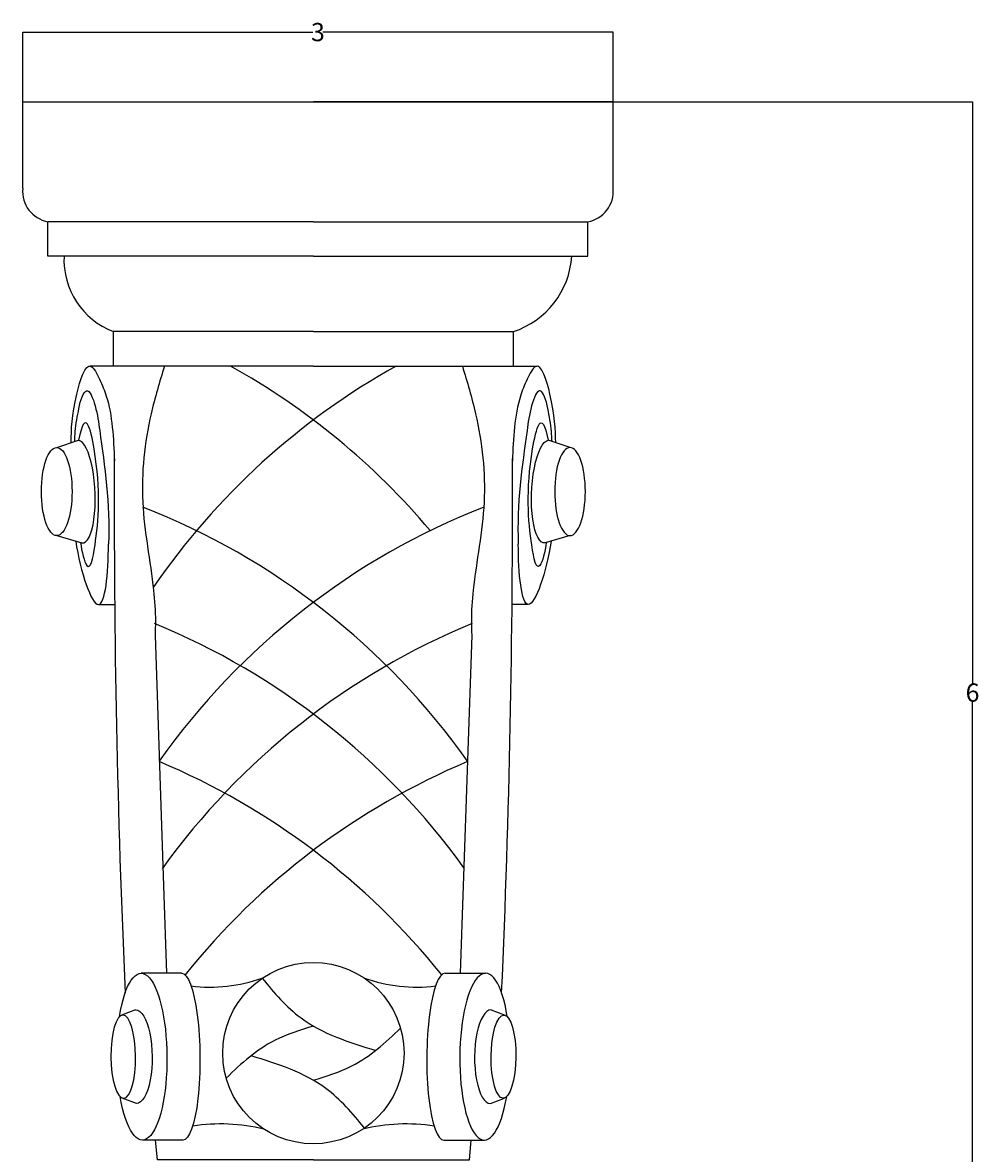
# Model space of a CAD drawing. Units: millimetres. Extents: x 1408 to 12582, y -4431 to 5298.
# Drawn here: x 5899 to 11136, y -894 to 5298 of the extents above; entities that cross this region are included whole.
import ezdxf

# ---------------------------------------------------------------- set-up
doc = ezdxf.new("R2010")
doc.units = ezdxf.units.MM
doc.dimstyles.get("Standard").update_dxf_attribs({"dimtxt": 0.18, "dimasz": 0.18, "dimexe": 0.18, "dimexo": 0.0625, "dimgap": 0.09, "dimtad": 0, "dimtih": 1, "dimtoh": 1, "dimdec": 4, "dimzin": 0, "dimdsep": 46, "dimtxsty": 'Standard', "dimcen": 0.09, "dimadec": 0, "dimazin": 0, "dimtfac": 1, "dimtdec": 4, "dimtofl": 0, "dimtmove": 0, "dimatfit": 3, "dimfxl": 1, "dimtolj": 1, "dimtzin": 0, "dimarcsym": 0})

# ---------------------------------------------------------------- blocks, each defined once
blk = doc.blocks.new('*D2')
at = {"color": 0, "lineweight": -2, "transparency": 16777216}
for p, q in [((7492.4, 4864.8), (11103.9, 4864.8)), ((11103.7, 4864.6), (11103.7, 1679.3)), ((11103.7, -1606.2), (11103.7, 1579.1)), ((7492.4, -1606.4), (11103.9, -1606.4))]:
    blk.add_line(p, q, dxfattribs=at)
at = {"color": 0, "transparency": 16777216}
for points in [[(11103.7, 4864.6), (11103.7, 4864.6), (11103.7, 4864.8)], [(11103.7, -1606.2), (11103.7, -1606.2), (11103.7, -1606.4)]]:
    blk.add_solid(points, dxfattribs=at)
at = {"layer": 'Defpoints', "color": 0, "transparency": 16777216}
for p in [(7492.4, 4864.8), (7492.4, -1606.4), (11103.7, -1606.4)]:
    blk.add_point(p, dxfattribs=at)
at = {"color": 0, "transparency": 16777216, "insert": (11103.7, 1629.2), "char_height": 0.18, "attachment_point": 5}
blk.add_mtext('\\A1;{\\H555.56x;6}', dxfattribs=at)
blk = doc.blocks.new('*D5')
at = {"color": 0, "lineweight": -2, "transparency": 16777216}
for p, q in [((5900.1, 4864.9), (5900.1, 5246.4)), ((5900.2, 5246.2), (7490.2, 5246.2)), ((9134.5, 5246.2), (7544.6, 5246.2)), ((9134.7, 4864.9), (9134.7, 5246.4))]:
    blk.add_line(p, q, dxfattribs=at)
at = {"color": 0, "transparency": 16777216}
for points in [[(5900.2, 5246.3), (5900.2, 5246.2), (5900.1, 5246.2)], [(9134.5, 5246.3), (9134.5, 5246.2), (9134.7, 5246.2)]]:
    blk.add_solid(points, dxfattribs=at)
at = {"layer": 'Defpoints', "color": 0, "transparency": 16777216}
for p in [(9134.7, 5246.2), (5900.1, 4864.8), (9134.7, 4864.8)]:
    blk.add_point(p, dxfattribs=at)
at = {"color": 0, "transparency": 16777216, "insert": (7517.4, 5246.2), "char_height": 0.18, "attachment_point": 5}
blk.add_mtext('\\A1;{\\H555.56x;3}', dxfattribs=at)

msp = doc.modelspace()

# ---------------------------------------------------------------- linework, layer by layer
for p, q in [((5900.06778, 4864.80442), (7492.36724, 4864.80442)), ((5900.06778, 4389.28955), (5900.06778, 4864.80442)), ((9134.66669, 4864.80442), (7492.36724, 4864.80442)), ((9134.66669, 4389.28955), (9134.66669, 4864.80442)), ((7492.36724, 4207.42453), (6038.25759, 4207.42453)), ((6038.25759, 4019.15685), (6038.25759, 4207.42453)), ((7492.36724, 4207.42453), (8996.47688, 4207.42453)), ((8996.47688, 4019.15685), (8996.47688, 4207.42453)), ((7492.36724, 4019.15685), (6038.25759, 4019.15685)), ((7492.36724, 4019.15685), (8996.47688, 4019.15685)), ((7492.36724, 3605.76971), (6396.61311, 3605.76971)), ((6396.61311, 3417.45565), (6396.61311, 3605.76971)), ((7492.36724, 3605.76971), (8588.12136, 3605.76971)), ((8588.12136, 3417.45565), (8588.12136, 3605.76971)), ((7492.36724, 3417.45348), (6267.18386, 3417.45629)), ((7492.36724, 3417.45348), (8717.55061, 3417.45629)), ((6086.25361, 2971.49005), (6206.05727, 3010.8005)), ((8898.48086, 2971.49005), (8778.67721, 3010.8005)), ((6086.25361, 2488.84529), (6223.18305, 2449.74249)), ((8898.48086, 2488.84529), (8761.55142, 2449.74249)), ((6314.71848, 2111.25255), (6403.86815, 2112.0767)), ((8670.01599, 2111.25255), (8580.86632, 2112.0767)), ((6624.75712, 1942.73171), (6671.26757, 570.47743)), ((8359.97722, 1942.72787), (8313.4669, 570.47743)), ((8359.97735, 1942.73171), (8359.97722, 1942.72787)), ((6671.26757, 570.47743), (6687.47197, 92.37904)), ((8313.4669, 570.47743), (8297.2625, 92.37904)), ((6770.26722, 92.37848), (6548.97362, 92.37998)), ((8214.46725, 92.37848), (8435.76085, 92.37998)), ((6518.52243, -108.12192), (6441.30553, -137.96484)), ((8466.21204, -108.12192), (8543.42894, -137.96484)), ((6522.87903, -620.85428), (6444.85259, -591.02584)), ((8461.85544, -620.85428), (8539.88188, -591.02584)), ((6778.03107, -821.35468), (6556.38453, -821.35468)), ((8206.7034, -821.35468), (8428.34994, -821.35468))]:
    msp.add_line(p, q)
for points in [[(7492.36724, -929.64658), (6637.73862, -929.64658), (6626.99814, -821.35468)], [(7492.36724, -929.64658), (8346.99585, -929.64658), (8357.73633, -821.35468)]]:
    msp.add_lwpolyline(points)
msp.add_circle((7492.36724, -345.21525), 496.71776)
for centre, radius, start, end in [((6069.16221, 4374.3415), 169.75385, 174.94815086, 259.510489004), ((8965.57226, 4374.3415), 169.75385, 280.489510996, 5.05184914), ((6549.4583, 4000.79328), 423.5626, 177.515161284, 248.847211147), ((8439.5412, 4051.69482), 470.02688, 288.427831753, 356.030480118), ((9868.45811, -31.68326), 3948.43237, 119.12662613, 145.487666668), ((5116.26956, -31.68326), 3948.43237, 40.183863964, 60.873373871), ((66733.51674, 2669.80352), 60332.22653, 179.7706929553, 182.5506454706), ((-51748.78227, 2669.80352), 60332.22653, 357.4493545294, 0.2293070447), ((5116.26956, -1030.4714), 3948.43237, 35.352595264, 68.569074165), ((9868.45811, -1030.4714), 3948.43237, 111.430817065, 144.64724209), ((5116.27296, -1642.1683), 3948.43237, 35.846139019, 67.57887527), ((9868.46151, -1642.1683), 3948.43237, 112.42112473, 144.253424781), ((5116.27296, -2388.01174), 3948.43237, 38.756702536, 67.170939282), ((9868.46151, -2388.01174), 3948.43237, 112.829060718, 141.243297464), ((6926.19251, 878.65502), 862.42158, 263.108513397, 289.387088531), ((8058.54196, 878.65502), 862.42158, 250.612911469, 276.891486603), ((6985.78549, -1708.44308), 975.54445, 75.983727632, 99.149769056), ((7998.94898, -1708.44308), 975.54445, 80.850230944, 104.016272368)]:
    msp.add_arc(centre, radius, start, end)
for centre, major_axis, ratio, start_param, end_param in [((6215.23584, 2730.16767), (-13.71219, 280.84784), 0.28867899, 3.070849896, 6.2274998502), ((8432.23187, -364.4881), (3.88192, 456.86658), 0.3014009811, -1.0690906231, 4.2158323427), ((8210.58533, -364.4881), (3.69574, 456.86893), 0.2122236726, -0.0019203443, 3.146946465), ((8464.03374, -364.4881), (-2.1783, -256.36618), 0.3451656793, 3.1415926536, 6.2831853072)]:
    msp.add_ellipse(centre, major_axis=major_axis, ratio=ratio, start_param=start_param, end_param=end_param)
at = {"extrusion": (0, 0, -1)}
for centre, major_axis, ratio, start_param, end_param in [((8769.49863, 2730.16767), (13.71219, 280.84784), 0.28867899, 3.070849896, 6.2274998502), ((6552.5026, -364.4881), (-3.88192, 456.86658), 0.3014009811, -1.0690906231, 4.2158323427), ((6774.14914, -364.4881), (-3.69574, 456.86893), 0.2122236726, -0.0019203443, 3.146946465), ((6520.70073, -364.4881), (2.1783, -256.36618), 0.3451656793, 3.1415926536, 6.2831853072)]:
    msp.add_ellipse(centre, major_axis=major_axis, ratio=ratio, start_param=start_param, end_param=end_param, dxfattribs=at)
for centre, major_axis, ratio in [((6086.25361, 2730.16767), (0, -241.32238), 0.3477137796), ((8533.95983, -364.4881), (1.93731, 228.00399), 0.2972710817)]:
    msp.add_ellipse(centre, major_axis=major_axis, ratio=ratio)
for centre, major_axis, ratio in [((8898.48086, 2730.16767), (0, -241.32238), 0.3477137796), ((6450.77464, -364.4881), (-1.93731, 228.00399), 0.2972710817)]:
    msp.add_ellipse(centre, major_axis=major_axis, ratio=ratio, dxfattribs=at)
for points in [[(6164.70266, 2997.23106), (6196.15066, 3263.73949), (6274.34017, 3415.74854), (6320.21283, 3346.1062), (6357.81415, 3253.15311), (6402.33202, 2898.05117)], [(6676.10081, 3416.6015), (6603.5523, 3156.21274), (6557.3865, 2671.69811), (6616.71196, 2189.63207), (6626.87684, 2019.52004), (6624.75712, 1942.73171)], [(8308.63366, 3416.6015), (8381.18217, 3156.21274), (8427.34797, 2671.69811), (8368.02251, 2189.63207), (8357.85763, 2019.52004), (8359.97735, 1942.73171)], [(8820.03181, 2997.23106), (8788.58381, 3263.73949), (8710.3943, 3415.74854), (8664.52164, 3346.1062), (8626.92032, 3253.15311), (8582.40245, 2898.05117)], [(6184.87065, 3003.84866), (6187.98163, 3059.0478), (6207.76147, 3184.43324)], [(8799.86382, 3003.84866), (8796.75284, 3059.0478), (8776.973, 3184.43324)]]:
    msp.add_spline(points, degree=3)
for points, knots in [([(6207.76147, 3184.43324), (6216.37489, 3231.52133), (6252.30704, 3328.76938), (6305.01702, 3188.31993), (6341.81021, 2915.07221), (6379.38364, 2664.83691), (6369.51603, 2442.81605)], [0, 0, 0, 0, 108.2296151587, 231.4240723579, 373.312586503, 1007.2366643469, 1007.2366643469, 1007.2366643469, 1007.2366643469]), ([(8776.973, 3184.43324), (8768.35958, 3231.52133), (8732.42743, 3328.76938), (8679.71745, 3188.31993), (8642.92426, 2915.07221), (8605.35083, 2664.83691), (8615.21844, 2442.81605)], [0, 0, 0, 0, 108.2296151587, 231.4240723579, 373.312586503, 1007.2366643469, 1007.2366643469, 1007.2366643469, 1007.2366643469]), ([(6217.09501, 2451.48105), (6222.51754, 2399.94249), (6262.5036, 2256.70279), (6307.48891, 2469.18623), (6335.86024, 2816.54898), (6242.34023, 3197.53448), (6206.05727, 3010.8005)], [21.7724482478, 21.7724482478, 21.7724482478, 21.7724482478, 129.8531866247, 297.7510118056, 583.450097482, 721.4078374348, 721.4078374348, 721.4078374348, 721.4078374348]), ([(8767.63946, 2451.48105), (8762.21693, 2399.94249), (8722.23087, 2256.70279), (8677.24556, 2469.18623), (8648.87423, 2816.54898), (8742.39424, 3197.53448), (8778.67721, 3010.8005)], [21.7724482478, 21.7724482478, 21.7724482478, 21.7724482478, 129.8531866247, 297.7510118056, 583.450097482, 721.4078374348, 721.4078374348, 721.4078374348, 721.4078374348]), ([(6190.43463, 2459.09442), (6215.13355, 2289.33163), (6336.20884, 1936.62134), (6369.5398, 2282.48801), (6369.51603, 2442.81605)], [5.596372747, 5.596372747, 5.596372747, 5.596372747, 382.118524396, 751.3609917089, 751.3609917089, 751.3609917089, 751.3609917089]), ([(8794.29984, 2459.09442), (8769.60092, 2289.33163), (8648.52563, 1936.62134), (8615.19467, 2282.48801), (8615.21844, 2442.81605)], [5.596372747, 5.596372747, 5.596372747, 5.596372747, 382.118524396, 751.3609917089, 751.3609917089, 751.3609917089, 751.3609917089]), ([(7212.47212, 65.13491), (7277.75147, -15.1773), (7442.7376, -207.58721), (7687.27262, -285.62385), (7833.77468, -330.44056)], [42.6501432357, 42.6501432357, 42.6501432357, 42.6501432357, 347.1804941992, 793.8344990851, 793.8344990851, 793.8344990851, 793.8344990851]), ([(7492.36724, -196.65551), (7420.28476, -219.17898), (7238.84799, -275.87217), (7096.99196, -400.95685), (7014.94223, -482.30609)], [0, 0, 0, 0, 224.1453493182, 564.1899904248, 564.1899904248, 564.1899904248, 564.1899904248]), ([(7492.36724, -493.775), (7564.44971, -471.25153), (7745.88648, -414.55834), (7887.74251, -289.47366), (7969.79224, -208.12442)], [0, 0, 0, 0, 224.1453493182, 564.1899904248, 564.1899904248, 564.1899904248, 564.1899904248]), ([(7772.26235, -755.56542), (7706.983, -675.25321), (7541.99687, -482.8433), (7297.46185, -404.80665), (7150.95979, -359.98994)], [42.6501432357, 42.6501432357, 42.6501432357, 42.6501432357, 347.1804941992, 793.8344990851, 793.8344990851, 793.8344990851, 793.8344990851])]:
    msp.add_open_spline(points, degree=3, knots=knots)

# ---------------------------------------------------------------- dimensions: what is measured, and where the dimension line sits
dim = msp.add_linear_dim(base=(9134.66669, 5246.22896), p1=(5900.06778, 4864.80442), p2=(9134.66669, 4864.80442), text='{\\H555.56x;3}', dimstyle='Standard')
dim.commit()
dim.dimension.update_dxf_attribs({"geometry": '*D5', "text_midpoint": (7517.36724, 5246.22896)})
dim = msp.add_linear_dim(base=(11103.695, -1606.39079), p1=(7492.36724, 4864.80442), p2=(7492.36724, -1606.39079), angle=90, text='{\\H555.56x;6}', dimstyle='Standard')
dim.commit()
dim.dimension.update_dxf_attribs({"geometry": '*D2', "text_midpoint": (11103.695, 1629.20681)})

doc.saveas('drawing.dxf')
